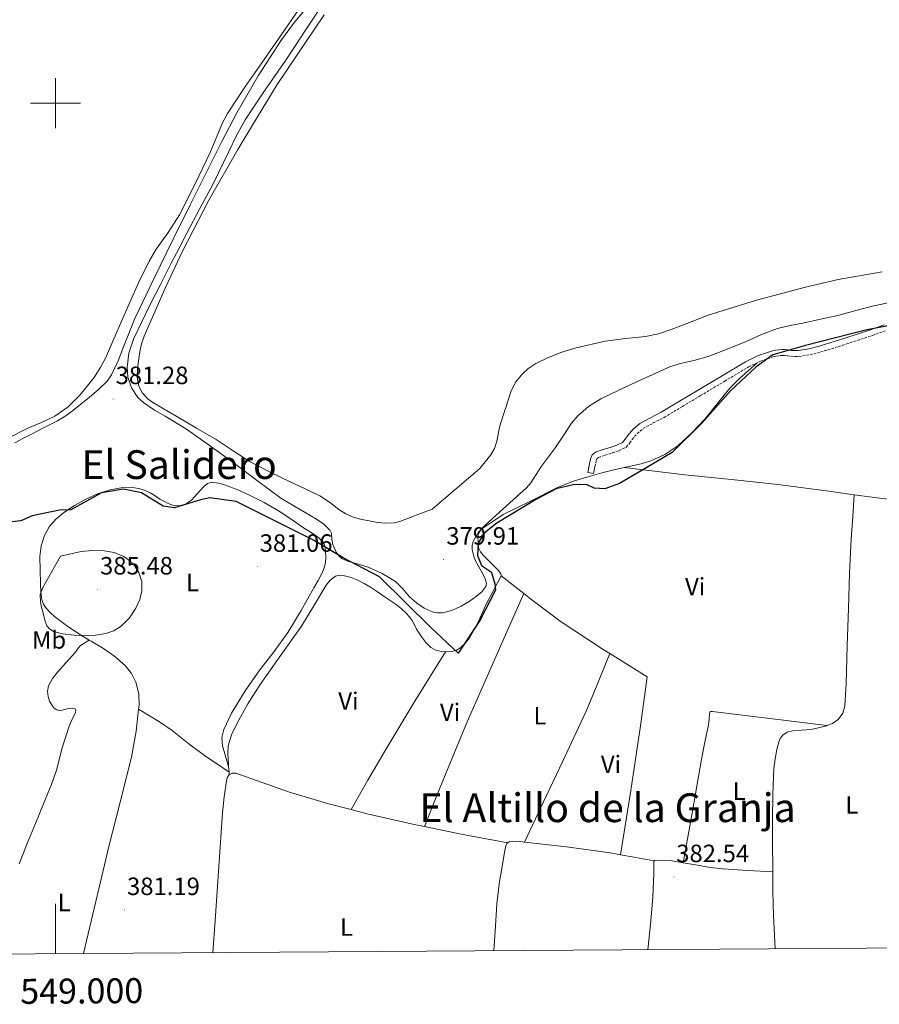
# Model space of a CAD drawing. Units: metres. Extents: x 545342 to 549817, y 4702741 to 4705741.
# Drawn here: x 548986 to 549330, y 4703139 to 4703533 of the extents above; entities that cross this region are included whole.
import ezdxf
from ezdxf.enums import TextEntityAlignment as Align

# ---------------------------------------------------------------- set-up
doc = ezdxf.new("R2010")
doc.units = ezdxf.units.M
doc.header["$MEASUREMENT"] = 0
doc.linetypes.add('MORSE_D', pattern=[1.25, 0.5, -0.25, 0, -0.25, 0, -0.25])
doc.linetypes.add('TRAZOSX2', pattern=[1.5, 1, -0.5])
for name, color, linetype, lineweight in [('Carátula', 7, 'Continuous', 5), ('Level 12', 142, 'MORSE_D', 0), ('Level 21', 19, 'Continuous', 0), ('Level 3', 19, 'Continuous', 30), ('Level 36', 19, 'Continuous', 40), ('Level 37', 19, 'Continuous', 0), ('Level 41', 19, 'Continuous', 0), ('Level 45', 19, 'Continuous', 0), ('Level 5', 36, 'Continuous', 0), ('Level 51', 142, 'Continuous', 13), ('Level 58', 19, 'Continuous', 0), ('Level 61', 19, 'Continuous', 0), ('Level 63', 7, 'Continuous', 0), ('Level 7', 1, 'Continuous', 0)]:
    doc.layers.add(name, color=color, linetype=linetype, lineweight=lineweight)
doc.styles.add('Arial', font='ARIAL.TTF', dxfattribs={"height": 0.2})

# ---------------------------------------------------------------- blocks, each defined once
blk = doc.blocks.new('5PATER')
at = {"layer": 'Carátula', "linetype": 'Continuous', "lineweight": 5}
h = blk.add_hatch(color=250, dxfattribs=at)
edge = h.paths.add_edge_path()
edge.add_ellipse((0, 0), major_axis=(-1.33, -1.34), ratio=0.999422, start_angle=0, end_angle=360)

msp = doc.modelspace()

# ---------------------------------------------------------------- linework, layer by layer
at = {"layer": 'Level 12', "color": 142, "linetype": 'Continuous', "lineweight": 13}
for points in [[(548980.28, 4703365.44, 379.97), (548988.94, 4703369.82, 379.97), (548994.35, 4703372.19, 379.97), (548999.72, 4703374.68, 379.97), (549005.09, 4703378.45, 379.97), (549009.8, 4703383.08, 379.97), (549015.48, 4703390.2, 379.97), (549017.91, 4703393.96, 379.97), (549020, 4703397.94, 379.97), (549024.65, 4703408.63, 379.97), (549029.28, 4703419.3, 379.97), (549033.27, 4703428.05, 379.97), (549037.44, 4703436.71, 379.97), (549040.26, 4703441.48, 379.97), (549045.14, 4703448.25, 379.97), (549049.63, 4703455.25, 379.97), (549055.89, 4703467.7, 379.97), (549061.9, 4703480.26, 379.97), (549065.17, 4703488.16, 379.97), (549066.86, 4703492.08, 379.97), (549068.88, 4703495.83, 379.97), (549076.07, 4703506.73, 379.97), (549083.5, 4703517.45, 379.97), (549090.39, 4703527.41, 379.97), (549097.26, 4703537.38, 379.97)], [(549330.89, 4703432.5, 380), (549313.26, 4703429.33, 380), (549300.14, 4703426.33, 380), (549280.6, 4703421.06, 380), (549261.2, 4703415.16, 380), (549251.3, 4703411.29, 380), (549246.38, 4703409.3, 380), (549241.36, 4703407.67, 380), (549236.1, 4703406.62, 380), (549228.06, 4703405.76, 380), (549220.04, 4703404.73, 380), (549208.35, 4703402.07, 380), (549202.59, 4703400.29, 380), (549196.88, 4703398.07, 380), (549192.28, 4703395.73, 380), (549189.08, 4703393.55, 380), (549186.91, 4703391.67, 380), (549184.2, 4703388.46, 380), (549182.35, 4703384.76, 380), (549180.06, 4703377.79, 380), (549177.87, 4703370.81, 380), (549176.58, 4703364.71, 380), (549175.75, 4703361.77, 380), (549174.28, 4703359.16, 380), (549169.83, 4703353.65, 380), (549150.79, 4703337.46, 380), (549144.3, 4703335, 380), (549137.8, 4703332.53, 380), (549135.48, 4703331.96, 380), (549131.84, 4703331.89, 380), (549128.2, 4703332.28, 380), (549122.08, 4703333.37, 380), (549119.09, 4703334.29, 380), (549116.17, 4703335.54, 380), (549113.42, 4703337.26, 380), (549109.68, 4703340.24, 380), (549105.74, 4703342.84, 380), (549099.85, 4703345.59, 380), (549093.96, 4703348.34, 380), (549085.88, 4703352.25, 380), (549077.9, 4703356.34, 380), (549071.08, 4703360.77, 380), (549064.33, 4703365.3, 380), (549056.43, 4703369.91, 380), (549048.52, 4703374.52, 380), (549043.52, 4703377.45, 380), (549038.54, 4703380.41, 380), (549036.9, 4703381.59, 380), (549034.84, 4703383.85, 380), (549033.35, 4703386.61, 380), (549032.64, 4703390.26, 380), (549032.84, 4703393.91, 380), (549033.7, 4703400.36, 380), (549034.4, 4703403.56, 380), (549035.47, 4703406.71, 380), (549043.97, 4703426.22, 380), (549050.64, 4703440.4, 380), (549061.3, 4703461.13, 380), (549072.91, 4703481.4, 380), (549080.78, 4703494.42, 380), (549088.66, 4703507.45, 380), (549107.47, 4703535.32, 380)]]:
    msp.add_polyline3d(points, dxfattribs=at)
at = {"layer": 'Level 21', "color": 19, "linetype": 'Continuous', "lineweight": 0}
msp.add_polyline3d([(549331.58, 4703411.21, 380.87), (549326.12, 4703409.22, 381.13), (549315.9, 4703405.83, 381.23), (549305.59, 4703402.64, 381.26), (549301.51, 4703401.6, 381.26), (549297.36, 4703400.96, 381.23), (549295.96, 4703400.92, 381.19), (549294.55, 4703401.01, 381.15), (549293.25, 4703401.19, 381.1), (549291.96, 4703401.36, 381.05), (549290.78, 4703401.37, 381.03), (549289.6, 4703401.28, 381.02), (549288.08, 4703401.06, 381.01), (549286.58, 4703400.69, 381), (549281.23, 4703398.89, 380.98), (549276.2, 4703396.47, 380.97), (549266.58, 4703390.71, 381.04), (549256.96, 4703384.95, 381.13), (549249.68, 4703380.61, 381.12), (549242.4, 4703376.28, 381.11), (549238.12, 4703374.03, 381.13), (549233.86, 4703371.73, 381.18), (549231.19, 4703369.44, 381.25), (549228.85, 4703366.79, 381.32), (549227.98, 4703365.4, 381.35), (549226.95, 4703364.16, 381.39), (549224.69, 4703363.11, 381.42), (549222.35, 4703362.29, 381.45), (549219.23, 4703361.34, 381.46), (549216.11, 4703360.24, 381.43), (549214.81, 4703359.16, 381.39), (549214.11, 4703357.64, 381.35), (549213.56, 4703354.89, 381.34), (549213.01, 4703352.15, 381.32), (549215.34, 4703351.68, 381.32), (549215.9, 4703354.42, 381.34)], dxfattribs=at)
at = {"layer": 'Level 21', "color": 19, "linetype": 'TRAZOSX2', "lineweight": 0}
msp.add_polyline3d([(549215.9, 4703354.42, 381.34), (549216.4, 4703356.9, 381.35), (549216.75, 4703357.68, 381.39), (549217.31, 4703358.14, 381.43), (549219.97, 4703359.08, 381.46), (549223.09, 4703360.03, 381.45), (549225.59, 4703360.9, 381.42), (549228.43, 4703362.23, 381.39), (549229.91, 4703363.99, 381.35), (549230.77, 4703365.36, 381.32), (549232.87, 4703367.74, 381.25), (549235.22, 4703369.76, 381.18), (549239.24, 4703371.93, 381.13), (549243.57, 4703374.19, 381.11), (549250.9, 4703378.56, 381.12), (549258.18, 4703382.9, 381.13), (549267.8, 4703388.66, 381.04), (549277.33, 4703394.37, 380.97), (549282.13, 4703396.68, 380.98), (549287.24, 4703398.4, 381), (549288.54, 4703398.72, 381.01), (549289.87, 4703398.91, 381.02), (549290.86, 4703398.99, 381.03), (549291.79, 4703398.98, 381.05), (549292.93, 4703398.83, 381.1), (549294.31, 4703398.64, 381.15), (549295.91, 4703398.54, 381.19), (549297.58, 4703398.59, 381.23), (549301.98, 4703399.26, 381.26), (549306.24, 4703400.35, 381.26), (549316.63, 4703403.57, 381.23), (549326.9, 4703406.97, 381.13), (549332.4, 4703408.97, 380.87)], dxfattribs=at)
at = {"layer": 'Level 3', "color": 19, "linetype": 'Continuous', "lineweight": 30, "ltscale": 0.5}
msp.add_polyline3d([(549349.61, 4703414.09, 380.64), (549324.22, 4703409.03, 381.1), (549300.11, 4703402.95, 381.07), (549287.03, 4703399.21, 381), (549280.32, 4703394.34, 381.06), (549270.32, 4703384.89, 381.26), (549258.68, 4703371.87, 381.49), (549246.78, 4703360.13, 381.63), (549234.41, 4703352.81, 381.53), (549225.74, 4703347.7, 381.33), (549219.78, 4703345.51, 381.27), (549215.58, 4703345.88, 381.24), (549212.78, 4703347.13, 381.26), (549210.12, 4703347.25, 381.19), (549207.2, 4703347.24, 381.12), (549200.34, 4703345.55, 380.94), (549192.48, 4703341.46, 380.78), (549176.63, 4703331.85, 380.4), (549171.57, 4703327.89, 380.2), (549169.17, 4703323.81, 380.06), (549168.94, 4703318.85, 379.99), (549170.48, 4703314.91, 379.98), (549174.43, 4703312.26, 379.94), (549174.5, 4703312.04, 379.94), (549175.85, 4703307.56, 379.91), (549176.11, 4703305.02, 379.89), (549169.81, 4703292.91, 379.89), (549161.1, 4703279.78, 379.93), (549150.12, 4703290.15, 379.88), (549129.71, 4703310.41, 380.02), (549117.36, 4703316.72, 380.01), (549115.15, 4703318.02, 380.01), (549103.22, 4703325.05, 380.24), (549072.27, 4703340.56, 380.7), (549061.71, 4703342.04, 381.11), (549058.03, 4703341.14, 381.29), (549047.63, 4703337.91, 382.04), (549043.05, 4703338.65, 382.28), (549034.39, 4703343.96, 382.2), (549027.26, 4703345.46, 382.05), (549018.37, 4703344.02, 382.18), (549006.08, 4703337.23, 383.11), (549001.61, 4703337.03, 383.11), (548990.72, 4703334.75, 382.98), (548986.16, 4703332.83, 382.75), (548982.6, 4703332.31, 382.55)], dxfattribs=at)
at = {"layer": 'Level 36', "color": 92, "linetype": 'Continuous', "lineweight": 0}
for points in [[(549227.55, 4703354.08, 381.43), (549228.89, 4703354.37, 381.45), (549234.38, 4703355.57, 381.53), (549238.29, 4703356.79, 381.57), (549243.86, 4703359.36, 381.61), (549248.99, 4703362.84, 381.61), (549254.69, 4703367.95, 381.56), (549259.89, 4703373.46, 381.47), (549266.53, 4703381.78, 381.31), (549269.88, 4703385.9, 381.23), (549273.59, 4703389.67, 381.15), (549277.19, 4703392.85, 381.06), (549280.8, 4703396.04, 380.98)], [(549178.35, 4703310.81, 379.89), (549178.28, 4703311.57, 379.89), (549177.25, 4703312.88, 379.89), (549176.14, 4703314.09, 379.89), (549173.64, 4703316.55, 379.91), (549171.15, 4703319.05, 379.95), (549170.04, 4703320.38, 379.97), (549169.31, 4703321.93, 380), (549169.14, 4703323.2, 380.04), (549169.13, 4703324.49, 380.08), (549169.08, 4703326.08, 380.14), (549169.28, 4703327.67, 380.19), (549170.17, 4703329.16, 380.23), (549171.53, 4703330.26, 380.27), (549175.37, 4703332.77, 380.4), (549179.22, 4703335.29, 380.54), (549190.07, 4703340.69, 380.75), (549200.93, 4703346.09, 380.95), (549207.31, 4703348.63, 381.15), (549213.92, 4703350.61, 381.34), (549218.66, 4703351.93, 381.36), (549223.41, 4703353.17, 381.37), (549227.55, 4703354.08, 381.43)], [(549227.55, 4703354.08, 381.43), (549239.73, 4703352.65, 381.61), (549251.9, 4703351.22, 381.79), (549270.5, 4703349.27, 381.97), (549289.09, 4703347.36, 382.09), (549309.51, 4703344.64, 382.26), (549319.64, 4703343.22, 382.35)], [(549054.38, 4703340.98, 381.45), (549056.87, 4703343.74, 381.21), (549059.32, 4703346.52, 381.01), (549060.89, 4703347.67, 380.93), (549062.59, 4703348.25, 380.86), (549065.33, 4703347.89, 380.76), (549068.04, 4703347, 380.67), (549072.92, 4703345.12, 380.54), (549077.69, 4703343.03, 380.45), (549083.53, 4703340.04, 380.34), (549089.2, 4703336.77, 380.25), (549094.28, 4703333.45, 380.2), (549099.31, 4703330.02, 380.17), (549103.4, 4703327.39, 380.17), (549105.38, 4703325.91, 380.19), (549107.24, 4703324.07, 380.22), (549107.96, 4703322.32, 380.28), (549108.06, 4703320.42, 380.33), (549108.19, 4703318.22, 380.37), (549108.04, 4703316.02, 380.4), (549107.54, 4703313.95, 380.44), (549106.73, 4703311.97, 380.51), (549105.1, 4703308.91, 380.78), (549103.42, 4703305.89, 381.05), (549098.33, 4703296.94, 381.38), (549093.03, 4703288.09, 381.69), (549087.51, 4703280.49, 382.1), (549081.74, 4703273.06, 382.49), (549075.94, 4703264.75, 382.77), (549070.49, 4703255.75, 382.99), (549067.33, 4703249.26, 383.51), (549066.58, 4703245.98, 383.72), (549066.87, 4703242.73, 383.61), (549068.08, 4703238.58, 383.19), (549069.28, 4703234.43, 382.77)], [(549013.46, 4703285.06, 384.91), (549009.35, 4703287.49, 384.94), (549004.42, 4703290.86, 385.09), (548999.63, 4703294.44, 385.21), (548997.85, 4703296.01, 385.1), (548996.25, 4703297.81, 384.96), (548995.2, 4703299.4, 384.95), (548994.59, 4703301.16, 384.94), (548994.19, 4703304.4, 384.92), (548993.99, 4703307.65, 384.85), (548993.8, 4703313.07, 384.6), (548993.79, 4703318.49, 384.35), (548994.29, 4703322.7, 384.15), (548995.6, 4703326.84, 383.95), (548997.52, 4703330.4, 383.74), (549000.19, 4703333.43, 383.5), (549003.78, 4703336.39, 383.21), (549007.63, 4703338.93, 382.91), (549012.12, 4703341.44, 382.57), (549016.83, 4703343.59, 382.24), (549021.86, 4703345.18, 382.01), (549026.97, 4703346.09, 381.97), (549030.12, 4703346.21, 382), (549033.26, 4703345.77, 382.03), (549035.66, 4703345.02, 382.06), (549037.93, 4703343.94, 382.09), (549039.86, 4703342.71, 382.1), (549041.77, 4703341.48, 382.09), (549043.39, 4703340.58, 382.09), (549045.05, 4703339.73, 382.06), (549047.28, 4703338.93, 381.99), (549049.55, 4703338.71, 381.85), (549052.04, 4703339.45, 381.65), (549054.38, 4703340.98, 381.45)], [(549308.73, 4703250.81, 380.34), (549310.99, 4703251.63, 380.35), (549313.24, 4703253.19, 380.37), (549315.08, 4703255.77, 380.38), (549315.83, 4703258.68, 380.4), (549316.15, 4703263.13, 380.46), (549316.36, 4703267.59, 380.53), (549316.82, 4703282.67, 380.68), (549317.31, 4703297.75, 380.83), (549317.8, 4703311.68, 381.05), (549318.49, 4703325.6, 381.52), (549319.07, 4703334.41, 381.93), (549319.64, 4703343.22, 382.35)], [(549319.64, 4703343.22, 382.35), (549329.92, 4703341.78, 382.44), (549352.57, 4703339.18, 382.73), (549355.62, 4703338.92, 382.78)], [(549069.28, 4703234.43, 382.77), (549069.22, 4703235.37, 382.75), (549068.92, 4703239.65, 382.67), (549069.09, 4703242.71, 382.67), (549070.47, 4703247.17, 382.77), (549072.55, 4703251.48, 382.8), (549076.99, 4703259.56, 382.39), (549081.85, 4703267.27, 381.95), (549090.12, 4703278.95, 381.73), (549098.39, 4703290.6, 381.52), (549103.4, 4703298.73, 381.22), (549108.36, 4703306.97, 380.77), (549109.96, 4703309, 380.47), (549112.06, 4703310.58, 380.21), (549113.82, 4703311, 380.17), (549115.6, 4703310.76, 380.16), (549118.32, 4703310.02, 380.16), (549120.97, 4703308.98, 380.16), (549123.57, 4703307.65, 380.11), (549126.06, 4703306.17, 380.05), (549128.81, 4703304.3, 379.95), (549131.56, 4703302.44, 379.85), (549133.96, 4703300.86, 379.81), (549136.35, 4703299.29, 379.79), (549138.4, 4703297.65, 379.78), (549140.3, 4703295.81, 379.77), (549141.58, 4703294.42, 379.77), (549142.7, 4703292.9, 379.77), (549143.61, 4703291.19, 379.77), (549144.51, 4703289.46, 379.76), (549145.53, 4703287.83, 379.75), (549146.6, 4703286.21, 379.76), (549148.21, 4703284, 379.78), (549150.2, 4703282.01, 379.82), (549152.21, 4703280.98, 379.87), (549154.38, 4703280.52, 379.9), (549156.14, 4703280.34, 379.91)], [(549156.14, 4703280.34, 379.91), (549156.48, 4703280.31, 379.91), (549158.59, 4703280.49, 379.9), (549160.44, 4703281.06, 379.89), (549162.15, 4703282.09, 379.89), (549164.13, 4703283.89, 379.89), (549165.69, 4703285.96, 379.89), (549167.28, 4703288.68, 379.89), (549168.72, 4703291.46, 379.89), (549170.42, 4703295.18, 379.89), (549172.11, 4703298.9, 379.89), (549175.23, 4703304.87, 379.89), (549178.35, 4703310.81, 379.89)], [(549178.35, 4703310.81, 379.89), (549187.45, 4703303.65, 379.98)], [(549147.65, 4703210.39, 382.49), (549152.38, 4703222.15, 382.16), (549157.11, 4703233.91, 381.84), (549164.8, 4703252.27, 380.91), (549172.79, 4703270.5, 380.17), (549180.12, 4703287.07, 380.08), (549187.45, 4703303.65, 379.98)], [(549187.45, 4703303.65, 379.98), (549190.06, 4703301.59, 380.01), (549201.96, 4703292.65, 380.14), (549219.24, 4703281.32, 380.37), (549221.89, 4703279.66, 380.4)], [(548985.51, 4703195.46, 383.04), (548988.71, 4703203.55, 383.21), (548991.93, 4703211.64, 383.33), (548995.16, 4703219.43, 383.4), (548998.41, 4703227.21, 383.44), (549000.36, 4703232.98, 383.4), (549002.7, 4703241.85, 383.26), (549005.48, 4703250.58, 383.13), (549006.26, 4703252.4, 383.14), (549007.08, 4703254.2, 383.18), (549007.54, 4703255.15, 383.28), (549008.01, 4703256.1, 383.37), (549008.18, 4703256.83, 383.4), (549007.86, 4703257.53, 383.41), (549006.87, 4703257.75, 383.41), (549005.8, 4703257.65, 383.43), (549004.73, 4703257.48, 383.45), (549003.72, 4703257.21, 383.48), (549002.73, 4703256.94, 383.49), (549001.66, 4703256.83, 383.49), (549000.58, 4703257.05, 383.49), (548999.52, 4703257.78, 383.49), (548998.68, 4703258.81, 383.49), (548997.66, 4703260.57, 383.49), (548997.02, 4703262.41, 383.49), (548996.78, 4703264.59, 383.52), (548997.24, 4703266.73, 383.6), (548998.79, 4703269.63, 383.89), (549000.74, 4703272.25, 384.21), (549003.07, 4703274.72, 384.42), (549005.37, 4703277.21, 384.53), (549006.8, 4703278.89, 384.53), (549008.22, 4703280.58, 384.53), (549009.05, 4703281.83, 384.48), (549010.02, 4703282.9, 384.51), (549011.74, 4703283.98, 384.71), (549013.46, 4703285.06, 384.91)], [(549033.27, 4703257.42, 383.8), (549033.43, 4703258.95, 383.79), (549033.3, 4703263.53, 383.9), (549032.15, 4703268.12, 384.03), (549030.45, 4703271.69, 384.15), (549027.98, 4703274.74, 384.27), (549023.75, 4703278.47, 384.56), (549019.22, 4703281.69, 384.83), (549014.28, 4703284.58, 384.9), (549013.46, 4703285.06, 384.91)], [(549118.3, 4703217.15, 382.65), (549124.98, 4703228.91, 382.71), (549131.74, 4703240.6, 382.57), (549143.86, 4703260.52, 381.4), (549156.14, 4703280.34, 379.91)], [(549187.65, 4703204.2, 382.67), (549195.28, 4703220.27, 381.8), (549202.9, 4703236.34, 380.93), (549209.34, 4703250.01, 380.08), (549212.44, 4703256.9, 379.82), (549215.4, 4703263.85, 379.85), (549218.65, 4703271.75, 380.13), (549221.89, 4703279.66, 380.4)], [(549221.89, 4703279.66, 380.4), (549236.78, 4703270.36, 380.61), (549235.49, 4703260.5, 380.52), (549234.15, 4703250.66, 380.53), (549230.23, 4703224.87, 381.36), (549226.16, 4703199.1, 382.46)], [(549011.14, 4703159.56, 380.21), (549016.16, 4703180.44, 380.92), (549021.4, 4703202.39, 381.71), (549025.87, 4703220.19, 382.81), (549030.39, 4703238.14, 383.85), (549032.31, 4703248.54, 383.84), (549033.27, 4703257.42, 383.8)], [(549033.27, 4703257.42, 383.8), (549037.65, 4703254.72, 383.84), (549042.02, 4703252.02, 383.89), (549046.68, 4703248.81, 383.85), (549053.34, 4703243.51, 383.56), (549060.14, 4703238.41, 383.21), (549064.79, 4703235.31, 383.01), (549069.44, 4703232.22, 382.81)], [(549251.22, 4703195.92, 381.97), (549254.89, 4703216.61, 381.27), (549258.55, 4703237.3, 380.57), (549259.91, 4703244.19, 380.41), (549261.32, 4703251.08, 380.33), (549261.57, 4703253.32, 380.31), (549261.75, 4703255.57, 380.3), (549262.06, 4703256.41, 380.3), (549262.92, 4703256.44, 380.3), (549285.83, 4703253.62, 380.32), (549308.73, 4703250.81, 380.34)], [(549287.04, 4703192.26, 381.23), (549287.02, 4703193.89, 381.23), (549286.96, 4703203.46, 381.09), (549286.95, 4703213.03, 380.86), (549287.13, 4703223.36, 380.51), (549287.53, 4703233.69, 380.16), (549287.97, 4703237.46, 380.08), (549288.7, 4703241.22, 380.08), (549289.42, 4703244.24, 380.13), (549290.06, 4703245.67, 380.15), (549291.05, 4703247.03, 380.17), (549292.85, 4703248.23, 380.2), (549294.89, 4703248.71, 380.22), (549298.55, 4703248.97, 380.22), (549302.2, 4703249.25, 380.22), (549305.37, 4703249.89, 380.28), (549308.51, 4703250.73, 380.33), (549308.73, 4703250.81, 380.34)], [(549069.44, 4703232.22, 382.81), (549069.28, 4703234.43, 382.77)], [(549062.96, 4703159.92, 379.78), (549063.84, 4703172.74, 380.05), (549065.35, 4703194.33, 380.94), (549066.89, 4703215.9, 382.06), (549067.54, 4703222.32, 382.4), (549068.41, 4703228.73, 382.73), (549068.64, 4703229.91, 382.79), (549069.35, 4703231, 382.83), (549069.52, 4703231.09, 382.83)], [(549069.52, 4703231.09, 382.83), (549069.44, 4703232.22, 382.81)], [(549069.52, 4703231.09, 382.83), (549070.76, 4703231.77, 382.84), (549072.18, 4703231.7, 382.83), (549082.65, 4703227.96, 382.77), (549093.19, 4703224.26, 382.72), (549108.89, 4703219.65, 382.68), (549118.3, 4703217.15, 382.65)], [(549118.3, 4703217.15, 382.65), (549124.74, 4703215.45, 382.64), (549143.52, 4703211.23, 382.5), (549147.65, 4703210.39, 382.49)], [(549147.65, 4703210.39, 382.49), (549162.38, 4703207.38, 382.43), (549171.67, 4703205.62, 382.46), (549180.96, 4703203.85, 382.49)], [(549175.45, 4703160.68, 381.47), (549176.02, 4703170.47, 381.68), (549176.61, 4703179.44, 381.82), (549177.7, 4703188.34, 382.01), (549178.49, 4703192.97, 382.17), (549179.3, 4703197.59, 382.32), (549179.74, 4703200.11, 382.38), (549180.18, 4703202.63, 382.45), (549180.66, 4703203.65, 382.48), (549180.96, 4703203.85, 382.49)], [(549180.96, 4703203.85, 382.49), (549181.59, 4703204.28, 382.51), (549184.26, 4703204.54, 382.59), (549186.92, 4703204.28, 382.65), (549187.65, 4703204.2, 382.67)], [(549187.65, 4703204.2, 382.67), (549204.48, 4703202.29, 382.92), (549221.98, 4703199.83, 382.62), (549226.16, 4703199.1, 382.46)], [(549226.16, 4703199.1, 382.46), (549230.81, 4703198.28, 382.27), (549239.64, 4703196.73, 381.92)], [(549237.11, 4703161.1, 381.53), (549238.25, 4703172.61, 381.73), (549239.06, 4703182.1, 381.83), (549239.4, 4703191.61, 381.87), (549239.4, 4703192.47, 381.87), (549239.4, 4703194.12, 381.87), (549239.4, 4703195.29, 381.87), (549239.42, 4703196.47, 381.89), (549239.64, 4703196.73, 381.92)], [(549239.64, 4703196.73, 381.92), (549239.83, 4703196.95, 381.95), (549246.65, 4703196.71, 381.99), (549251.22, 4703195.92, 381.97)], [(549251.22, 4703195.92, 381.97), (549256.89, 4703194.94, 381.94), (549262.02, 4703194.02, 381.86), (549267.18, 4703193.45, 381.74), (549277.1, 4703192.85, 381.49), (549287.04, 4703192.26, 381.23)], [(549287.98, 4703161.45, 380.72), (549287.38, 4703174.84, 381.13), (549287.14, 4703184.37, 381.25), (549287.04, 4703192.26, 381.23)]]:
    msp.add_polyline3d(points, dxfattribs=at)
at = {"layer": 'Level 5', "color": 36, "linetype": 'Continuous', "lineweight": 0}
for points in [[(549162.36, 4703298.63, 380.01), (549158.64, 4703296.93, 380.01), (549154.86, 4703295.99, 380.01), (549153.04, 4703295.95, 380.01), (549151.2, 4703296.26, 380.01), (549147.56, 4703297.78, 380.01), (549144.42, 4703299.91, 380.01), (549141.64, 4703302.32, 380.01), (549138.94, 4703305.5, 380.01), (549136.08, 4703308.51, 380.01), (549130.77, 4703311.67, 380.01), (549125.16, 4703314.21, 380.01), (549121.22, 4703315.41, 380.01), (549117.2, 4703316.45, 380.01), (549114.64, 4703317.68, 380.01), (549113.34, 4703318.82, 380.01), (549112.38, 4703320.21, 380.01), (549110.94, 4703323.33, 380.01), (549110.58, 4703325.49, 380.01), (549110.42, 4703327.69, 380.01), (549109.84, 4703328.98, 380.01), (549107.37, 4703331.49, 380.01), (549104.51, 4703333.49, 380.01), (549097.61, 4703337.4, 380.01), (549090.81, 4703341.43, 380.01), (549090.22, 4703341.82, 380.01), (549080.9, 4703348.8, 380.01), (549071.58, 4703355.78, 380.01), (549062.06, 4703362.7, 380.01), (549052.46, 4703369.51, 380.01), (549043.93, 4703374.61, 380.01), (549039.57, 4703377.1, 380.01), (549035.3, 4703379.95, 380.01), (549032.98, 4703382.09, 380.01), (549030.39, 4703385.98, 380.01), (549029.01, 4703390.29, 380.01), (549028.72, 4703394.08, 380.01), (549029.4, 4703399.92, 380.01), (549031.26, 4703405.47, 380.01), (549034.5, 4703412.46, 380.01), (549037.87, 4703419.36, 380.01), (549042.11, 4703427.63, 380.01), (549046.35, 4703435.89, 380.01), (549049.46, 4703441.9, 380.01), (549052.58, 4703447.91, 380.01), (549057.82, 4703457.8, 380.01), (549063.11, 4703467.67, 380.01), (549069.33, 4703480.59, 380.01), (549072.44, 4703487.05, 380.01), (549075.88, 4703493.35, 380.01), (549083.92, 4703505.34, 380.01), (549092.24, 4703517.14, 380.01), (549100.34, 4703529.61, 380.01), (549108.5, 4703542.05, 380.01)], [(548983.69, 4703364.05, 380.01), (548986.89, 4703365.69, 380.01), (548990.08, 4703367.33, 380.01), (548995.42, 4703370.08, 380.01), (549000.75, 4703372.83, 380.01), (549004.16, 4703374.86, 380.01), (549007.37, 4703377.2, 380.01), (549013.57, 4703382.27, 380.01), (549017.26, 4703385.3, 380.01), (549020.61, 4703388.63, 380.01), (549022.4, 4703391.22, 380.01), (549025.04, 4703396.75, 380.01), (549027.24, 4703402.42, 380.01), (549031.73, 4703413.7, 380.01), (549039.38, 4703429.61, 380.01), (549047.11, 4703445.49, 380.01), (549053.92, 4703459.31, 380.01), (549060.77, 4703473.12, 380.01), (549066.62, 4703484.61, 380.01), (549072.61, 4703496.03, 380.01), (549081.12, 4703510.89, 380.01), (549090.45, 4703525.25, 380.01), (549095.3, 4703531.81, 380.01), (549100.48, 4703538.11, 380.01)], [(549335.74, 4703420.61, 380.01), (549327.52, 4703418.86, 380.01), (549320.29, 4703416.91, 380.01), (549313.06, 4703415.01, 380.01), (549306.09, 4703413.45, 380.01), (549299.12, 4703411.92, 380.01), (549294, 4703410.95, 380.01), (549288.91, 4703409.78, 380.01), (549282.58, 4703407.32, 380.01), (549276.35, 4703404.58, 380.01), (549268.79, 4703401.53, 380.01), (549261.2, 4703398.53, 380.01), (549255.47, 4703396.93, 380.01), (549249.64, 4703395.66, 380.01), (549245.89, 4703394.4, 380.01), (549239.06, 4703391.35, 380.01), (549232.27, 4703388.21, 380.01), (549225.21, 4703384.92, 380.01), (549218.18, 4703381.55, 380.01), (549213.32, 4703378.57, 380.01), (549209.04, 4703374.76, 380.01), (549206.56, 4703371.84, 380.01), (549203.32, 4703366.99, 380.01), (549200.13, 4703362.15, 380.01), (549197.29, 4703358.42, 380.01), (549194.46, 4703354.69, 380.01), (549192.34, 4703351.34, 380.01), (549190.24, 4703347.99, 380.01), (549188.53, 4703346.02, 380.01), (549184.53, 4703342.38, 380.01), (549180.49, 4703338.79, 380.01), (549176.19, 4703334.94, 380.01), (549171.89, 4703331.09, 380.01), (549169.27, 4703328.18, 380.01), (549167.28, 4703324.8, 380.01), (549166.79, 4703323.05, 380.01), (549166.78, 4703321.18, 380.01), (549167.69, 4703317.54, 380.01), (549169.42, 4703314.42, 380.01), (549171.21, 4703311.31, 380.01), (549172, 4703309.52, 380.01), (549172.46, 4703307.65, 380.01), (549172.25, 4703306.5, 380.01), (549170.66, 4703304.38, 380.01), (549168.48, 4703302.61, 380.01), (549165.52, 4703300.5, 380.01), (549162.36, 4703298.63, 380.01)], [(549001.95, 4703318.66, 385.01), (549006.08, 4703319.56, 385.01), (549010.22, 4703320.47, 385.01), (549014.82, 4703320.92, 385.01), (549019.47, 4703320.74, 385.01), (549023.45, 4703320.06, 385.01), (549027.32, 4703318.45, 385.01), (549029.22, 4703317.22, 385.01), (549031.54, 4703314.97, 385.01), (549033.37, 4703312.13, 385.01), (549034.58, 4703308.43, 385.01), (549034.57, 4703304.72, 385.01), (549033.73, 4703301.22, 385.01), (549032.19, 4703297.78, 385.01), (549029.61, 4703293.88, 385.01), (549026.3, 4703290.61, 385.01), (549023.34, 4703288.75, 385.01), (549020.12, 4703287.65, 385.01), (549016.15, 4703287.05, 385.01), (549012.17, 4703286.84, 385.01), (549007.47, 4703286.95, 385.01), (549002.76, 4703287.52, 385.01), (548999.21, 4703288.49, 385.01), (548997.67, 4703289.42, 385.01), (548996.54, 4703290.8, 385.01), (548995.61, 4703293.36, 385.01), (548995, 4703295.96, 385.01), (548994.46, 4703298.11, 385.01), (548994, 4703300.28, 385.01), (548993.9, 4703303.14, 385.01), (548994.75, 4703305.86, 385.01), (548998.35, 4703312.26, 385.01), (549001.95, 4703318.66, 385.01)]]:
    msp.add_polyline3d(points, dxfattribs=at)
at = {"layer": 'Level 51', "color": 142, "linetype": 'Continuous', "lineweight": 13}
for points in [[(549097.26, 4703537.38, 379.93), (549090.39, 4703527.41, 379.93), (549083.5, 4703517.45, 379.93), (549076.07, 4703506.73, 379.93), (549068.88, 4703495.83, 379.93), (549066.86, 4703492.08, 379.93), (549065.17, 4703488.16, 379.93), (549061.9, 4703480.26, 379.93), (549055.89, 4703467.7, 379.93), (549049.63, 4703455.25, 379.93), (549045.14, 4703448.25, 379.93), (549040.26, 4703441.48, 379.93), (549037.44, 4703436.71, 379.93), (549033.27, 4703428.05, 379.93), (549029.28, 4703419.3, 379.93), (549024.65, 4703408.63, 379.93), (549020, 4703397.94, 379.93), (549017.91, 4703393.96, 379.93), (549015.48, 4703390.2, 379.93), (549009.8, 4703383.08, 379.93), (549005.09, 4703378.45, 379.93), (548999.72, 4703374.68, 379.93), (548994.35, 4703372.19, 379.93), (548988.94, 4703369.82, 379.93), (548980.28, 4703365.44, 379.93)], [(549330.89, 4703432.5, 379.89), (549313.26, 4703429.33, 379.89), (549300.14, 4703426.33, 379.89), (549280.6, 4703421.06, 379.89), (549261.2, 4703415.16, 379.89), (549251.3, 4703411.29, 379.89), (549246.38, 4703409.3, 379.89), (549241.36, 4703407.67, 379.89), (549236.1, 4703406.62, 379.89), (549228.06, 4703405.76, 379.89), (549220.04, 4703404.73, 379.89), (549208.35, 4703402.07, 379.89), (549202.59, 4703400.29, 379.89), (549196.88, 4703398.07, 379.89), (549192.28, 4703395.73, 379.89), (549189.08, 4703393.55, 379.89), (549186.91, 4703391.67, 379.89), (549184.2, 4703388.46, 379.89), (549182.35, 4703384.76, 379.89), (549180.06, 4703377.79, 379.89), (549177.87, 4703370.81, 379.89), (549176.58, 4703364.71, 379.89), (549175.75, 4703361.77, 379.89), (549174.28, 4703359.16, 379.89), (549169.83, 4703353.65, 379.89), (549150.79, 4703337.46, 379.89), (549144.3, 4703335, 379.89), (549137.8, 4703332.53, 379.89), (549135.48, 4703331.96, 379.89), (549131.84, 4703331.89, 379.89), (549128.2, 4703332.28, 379.89), (549122.08, 4703333.37, 379.89), (549119.09, 4703334.29, 379.89), (549116.17, 4703335.54, 379.89), (549113.42, 4703337.26, 379.89), (549109.68, 4703340.24, 379.89), (549105.74, 4703342.84, 379.89), (549099.85, 4703345.59, 379.89), (549093.96, 4703348.34, 379.89), (549085.88, 4703352.25, 379.89), (549077.9, 4703356.34, 379.89), (549071.08, 4703360.77, 379.89), (549064.33, 4703365.3, 379.89), (549056.43, 4703369.91, 379.89), (549048.52, 4703374.52, 379.89), (549043.52, 4703377.45, 379.89), (549038.54, 4703380.41, 379.89), (549036.9, 4703381.59, 379.89), (549034.84, 4703383.85, 379.89), (549033.35, 4703386.61, 379.89), (549032.64, 4703390.26, 379.89), (549032.84, 4703393.91, 379.89), (549033.7, 4703400.36, 379.89), (549034.4, 4703403.56, 379.89), (549035.47, 4703406.71, 379.89), (549043.97, 4703426.22, 379.89), (549050.64, 4703440.4, 379.89), (549061.3, 4703461.13, 379.89), (549072.91, 4703481.4, 379.89), (549080.78, 4703494.42, 379.89), (549088.66, 4703507.45, 379.89), (549107.47, 4703535.32, 379.89)]]:
    msp.add_polyline3d(points, dxfattribs=at)
at = {"layer": 'Level 58', "color": 19, "linetype": 'Continuous', "lineweight": 0}
msp.add_polyline3d([(549349.61, 4703414.09, 380.64), (549324.22, 4703409.03, 381.1), (549300.11, 4703402.95, 381.07), (549287.03, 4703399.21, 381), (549280.32, 4703394.34, 381.06), (549270.32, 4703384.89, 381.26), (549258.68, 4703371.87, 381.49), (549246.78, 4703360.13, 381.63), (549234.41, 4703352.81, 381.53), (549225.74, 4703347.7, 381.33), (549219.78, 4703345.51, 381.27), (549215.58, 4703345.88, 381.24), (549212.78, 4703347.13, 381.26), (549210.12, 4703347.25, 381.19), (549207.2, 4703347.24, 381.12), (549200.34, 4703345.55, 380.94), (549192.48, 4703341.46, 380.78), (549176.63, 4703331.85, 380.4), (549171.57, 4703327.89, 380.2), (549169.17, 4703323.81, 380.06), (549168.94, 4703318.85, 379.99), (549170.48, 4703314.91, 379.98), (549174.43, 4703312.26, 379.94), (549174.5, 4703312.04, 379.94), (549175.85, 4703307.56, 379.91), (549176.11, 4703305.02, 379.89), (549169.81, 4703292.91, 379.89), (549161.1, 4703279.78, 379.93), (549150.12, 4703290.15, 379.88), (549129.71, 4703310.41, 380.02), (549117.36, 4703316.72, 380.01), (549115.15, 4703318.02, 380.01), (549103.22, 4703325.05, 380.24), (549072.27, 4703340.56, 380.7), (549061.71, 4703342.04, 381.11), (549058.03, 4703341.14, 381.29), (549047.63, 4703337.91, 382.04), (549043.05, 4703338.65, 382.28), (549034.39, 4703343.96, 382.2), (549027.26, 4703345.46, 382.05), (549018.37, 4703344.02, 382.18), (549006.08, 4703337.23, 383.11), (549001.61, 4703337.03, 383.11), (548990.72, 4703334.75, 382.98), (548986.16, 4703332.83, 382.75), (548982.6, 4703332.31, 382.55)], dxfattribs=at)
at = {"layer": 'Level 61', "color": 19, "linetype": 'Continuous', "lineweight": 0}
msp.add_polyline3d([(546232.38, 4703140.66, 0.01), (546217.11, 4705453.77, 0.01), (549640.84, 4705477.1, 0.01), (549657.2, 4703163.96, 0.01), (546232.38, 4703140.66, 0.01)], close=True, dxfattribs=at)
at = {"layer": 'Level 63', "linetype": 'Continuous', "lineweight": 0}
for points in [[(549000, 4703490.01, 0.01), (549000, 4703510.01, 0.01)], [(548990, 4703500.01, 0.01), (549010, 4703500.01, 0.01)], [(549000, 4703159.49, 0.01), (549000, 4703179.49, 0.01)]]:
    msp.add_polyline3d(points, dxfattribs=at)

# ---------------------------------------------------------------- block references
at = {"layer": 'Level 7', "color": 19, "linetype": 'Continuous', "lineweight": 0, "xscale": 0.09999983015004542, "yscale": 0.09999983015004542}
for p in [(549023.09, 4703381.55, 381.29), (549155.31, 4703317.3, 379.92), (549080.75, 4703314.42, 381.07), (549016.86, 4703305.35, 385.49), (549247.46, 4703190.19, 382.54), (549027.67, 4703177.03, 381.2)]:
    msp.add_blockref('5PATER', p, dxfattribs=at)

# ---------------------------------------------------------------- texts
at = {"layer": 'Level 37', "color": 92, "linetype": 'Continuous', "lineweight": 0, "style": 'Arial'}
for s, p in [('L', (549054.79, 4703308.08, 383.39)), ('Vi', (549256, 4703306.41, 380.64)), ('Mb', (548997.42, 4703285.1, 384.44)), ('Vi', (549117.23, 4703260.62, 382.06)), ('Vi', (549157.91, 4703256.13, 381.17)), ('L', (549193.86, 4703254.77, 380.27)), ('Vi', (549222.32, 4703235.26, 380.86)), ('L', (549273.56, 4703224.58, 380.73)), ('L', (549318.67, 4703219.04, 380.4)), ('L', (549003.45, 4703179.99, 381.41)), ('L', (549116.41, 4703170.15, 380.19))]:
    msp.add_text(s, height=7, dxfattribs=at).set_placement(p, align=Align.MIDDLE_CENTER)
at = {"layer": 'Level 41', "color": 19, "linetype": 'Continuous', "lineweight": 0, "style": 'Arial'}
for s, p in [('381.28', (549024.05, 4703385.31, 381.29)), ('381.06', (549081.71, 4703318.17, 381.07)), ('379.91', (549156.41, 4703321.05, 379.92)), ('385.48', (549017.82, 4703309.1, 385.49)), ('382.54', (549248.43, 4703193.95, 382.54)), ('381.19', (549028.63, 4703180.78, 381.2))]:
    msp.add_text(s, height=7, dxfattribs=at).set_placement(p, align=Align.BOTTOM_LEFT)
at = {"layer": 'Level 45', "color": 19, "linetype": 'Continuous', "lineweight": 0, "style": 'Arial'}
for s, p in [('El Salidero', (549049.47, 4703355.26, 381.8)), ('El Altillo de la Granja', (549220.93, 4703217.92, 382.19))]:
    msp.add_text(s, height=11.5, dxfattribs=at).set_placement(p, align=Align.MIDDLE_CENTER)
at = {"layer": 'Level 63', "linetype": 'Continuous', "lineweight": 0, "style": 'Arial'}
msp.add_text('549.000', height=10, rotation=0.3899, dxfattribs=at).set_placement((549010.46, 4703149.57, 0.01), align=Align.TOP_CENTER)

doc.saveas('drawing.dxf')
